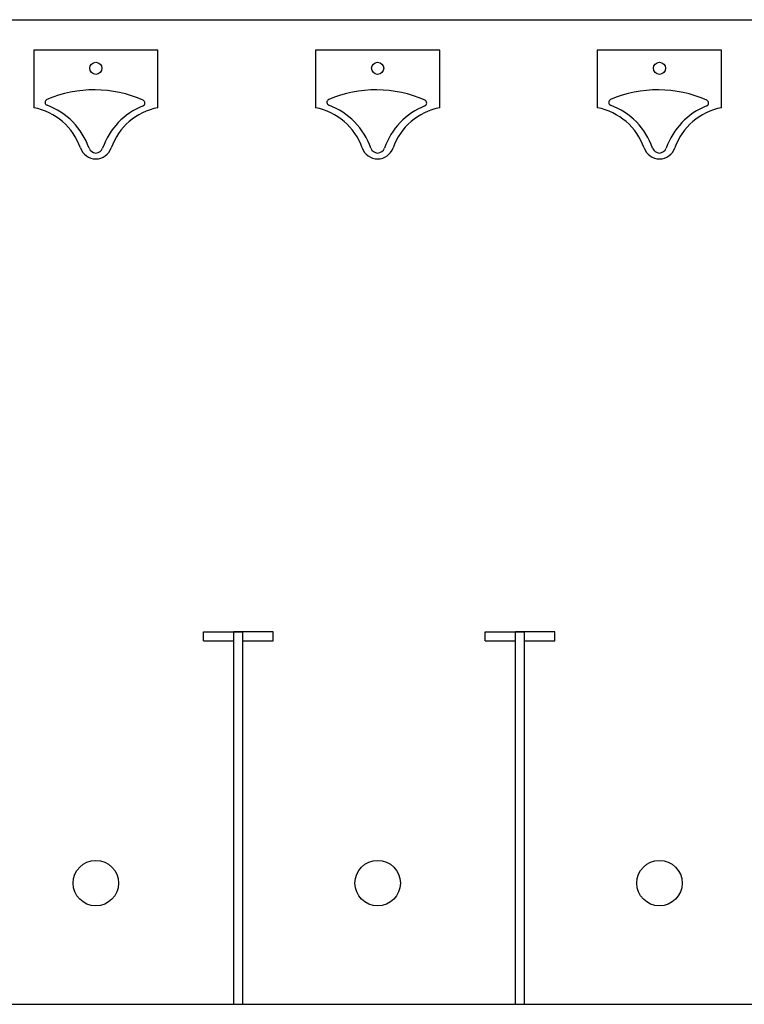
# Model space of a CAD drawing. Units: millimetres. Extents: x -3451310708 to -3444946897, y -789926160 to -783891785.
# Drawn here: x -3451028382 to -3451025990, y -788063349 to -788060099 of the extents above; entities that cross this region are included whole.
import ezdxf

# ---------------------------------------------------------------- set-up
doc = ezdxf.new("R2010")
doc.units = ezdxf.units.MM
doc.layers.add('2F', color=7, linetype='Continuous')

msp = doc.modelspace()

# ---------------------------------------------------------------- linework, layer by layer
at = {"layer": '2F', "color": 7}
for p, q in [((-3451030565.3, -788060099.3), (-3451023865.3, -788060099.3)), ((-3451027925.3, -788060199.3), (-3451028335.3, -788060199.3)), ((-3451028335.3, -788060199.3), (-3451028335.3, -788060390.1)), ((-3451027925.3, -788060390.1), (-3451027925.3, -788060199.3)), ((-3451026995.3, -788060199.3), (-3451027405.3, -788060199.3)), ((-3451027405.3, -788060199.3), (-3451027405.3, -788060390.1)), ((-3451026995.3, -788060390.1), (-3451026995.3, -788060199.3)), ((-3451026065.4, -788060199.3), (-3451026475.4, -788060199.3)), ((-3451026475.4, -788060199.3), (-3451026475.4, -788060390.1)), ((-3451026065.4, -788060390.1), (-3451026065.4, -788060199.3)), ((-3451030565.3, -788063349.3), (-3451024855.3, -788063349.3))]:
    msp.add_line(p, q, dxfattribs=at)
at = {"layer": '2F', "color": 7, "ltscale": 2}
for p, q in [((-3451027775.3, -788062119.3), (-3451027645.3, -788062119.3)), ((-3451027775.3, -788062149.3), (-3451027775.3, -788062119.3)), ((-3451027675.3, -788063349.3), (-3451027675.3, -788062119.3)), ((-3451027545.3, -788062119.3), (-3451027675.3, -788062119.3)), ((-3451027645.3, -788063349.3), (-3451027645.3, -788062119.3)), ((-3451027545.3, -788062149.3), (-3451027545.3, -788062119.3)), ((-3451026845.3, -788062119.3), (-3451026715.3, -788062119.3)), ((-3451026845.3, -788062149.3), (-3451026845.3, -788062119.3)), ((-3451026745.3, -788063349.3), (-3451026745.3, -788062119.3)), ((-3451026615.3, -788062119.3), (-3451026745.3, -788062119.3)), ((-3451026715.3, -788063349.3), (-3451026715.3, -788062119.3)), ((-3451026615.3, -788062149.3), (-3451026615.3, -788062119.3)), ((-3451027775.3, -788062149.3), (-3451027675.3, -788062149.3)), ((-3451027675.3, -788063349.3), (-3451027675.3, -788062149.3)), ((-3451027645.3, -788062149.3), (-3451027545.3, -788062149.3)), ((-3451027645.3, -788063349.3), (-3451027645.3, -788062149.3)), ((-3451026845.3, -788062149.3), (-3451026745.3, -788062149.3)), ((-3451026745.3, -788063349.3), (-3451026745.3, -788062149.3)), ((-3451026715.3, -788062149.3), (-3451026615.3, -788062149.3)), ((-3451026715.3, -788063349.3), (-3451026715.3, -788062149.3))]:
    msp.add_line(p, q, dxfattribs=at)
at = {"layer": '2F', "color": 7}
for centre in [(-3451028130.3, -788060259.7), (-3451027200.3, -788060259.7), (-3451026270.3, -788060259.7)]:
    msp.add_circle(centre, 20, dxfattribs=at)
at = {"layer": '2F', "color": 7, "ltscale": 2}
for centre in [(-3451028130.3, -788062949.3), (-3451027200.3, -788062949.3), (-3451026270.3, -788062949.3)]:
    msp.add_circle(centre, 75, dxfattribs=at)
at = {"layer": '2F', "color": 7}
for centre, radius, start, end in [((-3451028135.4, -788060725.7), 395, 65.8916, 113.3325), ((-3451027205.4, -788060725.7), 395, 65.8916, 113.3325), ((-3451026275.5, -788060725.7), 395, 65.8916, 113.3325), ((-3451028287.9, -788060372.2), 10, 113.3325, 249.5059), ((-3451027978.2, -788060374.3), 10, 291.8606, 65.8916), ((-3451027357.9, -788060372.2), 10, 113.3325, 249.5059), ((-3451027048.2, -788060374.3), 10, 291.8606, 65.8916), ((-3451026427.9, -788060372.2), 10, 113.3325, 249.5059), ((-3451026118.2, -788060374.3), 10, 291.8606, 65.8916), ((-3451028373.1, -788060589.8), 203.4, 19.2639, 79.2894), ((-3451028373.1, -788060600.2), 233.4, 19.2639, 69.5059), ((-3451027887.5, -788060600.2), 233.4, 111.8606, 160.7361), ((-3451027887.5, -788060589.8), 203.4, 100.7106, 160.7361), ((-3451027443.1, -788060589.8), 203.4, 19.2639, 79.2894), ((-3451027443.1, -788060600.2), 233.4, 19.2639, 69.5059), ((-3451026957.5, -788060600.2), 233.4, 111.8606, 160.7361), ((-3451026957.5, -788060589.8), 203.4, 100.7106, 160.7361), ((-3451026513.2, -788060589.8), 203.4, 19.2639, 79.2894), ((-3451026513.2, -788060600.2), 233.4, 19.2639, 69.5059), ((-3451026027.6, -788060600.2), 233.4, 111.8606, 160.7361), ((-3451026027.6, -788060589.8), 203.4, 100.7106, 160.7361), ((-3451028130.1, -788060504.9), 54, 199.2639, 269.7777), ((-3451028130.1, -788060515.3), 24, 199.2639, 269.4998), ((-3451028130.5, -788060504.9), 54, 270.2223, 340.7361), ((-3451028130.5, -788060515.3), 24, 270.5002, 340.7361), ((-3451027200.1, -788060504.9), 54, 199.2639, 269.7777), ((-3451027200.1, -788060515.3), 24, 199.2639, 269.4998), ((-3451027200.5, -788060504.9), 54, 270.2223, 340.7361), ((-3451027200.5, -788060515.3), 24, 270.5002, 340.7361), ((-3451026270.2, -788060504.9), 54, 199.2639, 269.7777), ((-3451026270.2, -788060515.3), 24, 199.2639, 269.4998), ((-3451026270.6, -788060504.9), 54, 270.2223, 340.7361), ((-3451026270.6, -788060515.3), 24, 270.5002, 340.7361)]:
    msp.add_arc(centre, radius, start, end, dxfattribs=at)

doc.saveas('drawing.dxf')
